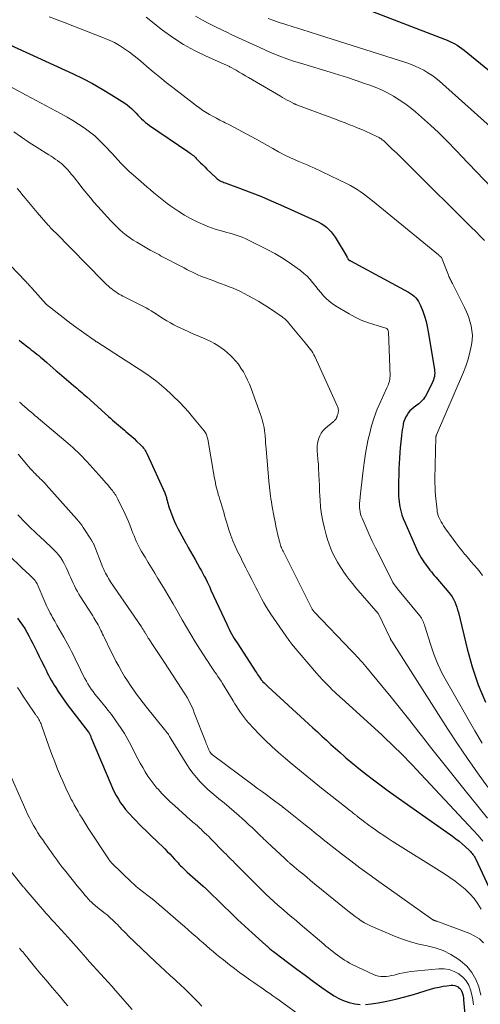
# Model space of a CAD drawing. Units: feet. Extents: x 1949998 to 1955038, y 530000 to 535000.
# Drawn here: x 1951289 to 1951395, y 532610 to 532836 of the extents above; entities that cross this region are included whole.
import ezdxf

# ---------------------------------------------------------------- set-up
doc = ezdxf.new("R2010")
doc.units = ezdxf.units.FT
doc.header["$LTSCALE"] = 100
doc.header["$MEASUREMENT"] = 0
doc.layers.add('CONTOUR INDEX', color=32, linetype='Continuous', lineweight=25)
doc.layers.add('CONTOUR INTERMEDIATE', color=40, linetype='Continuous', lineweight=15)

msp = doc.modelspace()

# ---------------------------------------------------------------- linework, layer by layer
at = {"layer": 'CONTOUR INDEX', "flags": 128}
for points, elevation in [([(1951364.97, 532840.48), (1951387.11, 532831.94), (1951387.71, 532831.7), (1951388.3, 532831.44), (1951388.88, 532831.16), (1951389.46, 532830.87), (1951390.02, 532830.55), (1951390.57, 532830.22), (1951391.09, 532829.85), (1951391.6, 532829.45), (1951412.2, 532812.66)], 880), ([(1951280.75, 532833.56), (1951301.7, 532823.98), (1951303.96, 532822.89), (1951306.18, 532821.74), (1951308.36, 532820.5), (1951310.5, 532819.2), (1951313.58, 532817.24), (1951314.14, 532816.85), (1951314.69, 532816.44), (1951315.19, 532815.98), (1951315.68, 532815.5), (1951315.8, 532815.37), (1951316.21, 532814.93), (1951316.62, 532814.5), (1951317.04, 532814.07), (1951317.46, 532813.65), (1951317.89, 532813.24), (1951318.34, 532812.84), (1951318.81, 532812.48), (1951319.29, 532812.13), (1951328.12, 532806.12), (1951328.37, 532805.95), (1951328.63, 532805.77), (1951328.87, 532805.58), (1951329.12, 532805.39), (1951329.36, 532805.2), (1951329.6, 532805), (1951329.82, 532804.79), (1951330.04, 532804.57), (1951330.56, 532804.04), (1951331.03, 532803.55), (1951331.51, 532803.07), (1951331.99, 532802.6), (1951332.48, 532802.12), (1951334.58, 532800.1), (1951334.81, 532799.9), (1951335.05, 532799.72), (1951335.3, 532799.55), (1951335.56, 532799.41), (1951335.83, 532799.27), (1951336.11, 532799.15), (1951336.39, 532799.03), (1951336.67, 532798.92), (1951340.58, 532797.49), (1951342.81, 532796.64), (1951345.03, 532795.77), (1951347.22, 532794.85), (1951349.41, 532793.89), (1951357.35, 532790.33), (1951358.04, 532789.99), (1951358.71, 532789.61), (1951359.35, 532789.19), (1951359.97, 532788.73), (1951360.54, 532788.22), (1951361.07, 532787.67), (1951361.54, 532787.07), (1951361.97, 532786.43), (1951364.62, 532782), (1951364.68, 532781.89), (1951364.74, 532781.79), (1951364.8, 532781.68), (1951364.85, 532781.58), (1951364.96, 532781.36), (1951365.02, 532781.29), (1951365.11, 532781.24), (1951365.15, 532781.21), (1951365.2, 532781.19), (1951365.24, 532781.16), (1951365.29, 532781.14), (1951365.34, 532781.12), (1951365.39, 532781.09), (1951365.44, 532781.07), (1951365.49, 532781.04), (1951378.85, 532773.82), (1951379.3, 532773.55), (1951379.73, 532773.25), (1951380.12, 532772.91), (1951380.49, 532772.54), (1951380.82, 532772.13), (1951381.12, 532771.7), (1951381.37, 532771.24), (1951381.59, 532770.76), (1951382.09, 532769.45), (1951382.5, 532768.29), (1951382.86, 532767.12), (1951383.14, 532765.92), (1951383.38, 532764.72), (1951384.79, 532756.06), (1951384.84, 532755.66), (1951384.86, 532755.25), (1951384.83, 532754.85), (1951384.78, 532754.45), (1951384.69, 532754.05), (1951384.58, 532753.66), (1951384.43, 532753.28), (1951384.26, 532752.91), (1951382.72, 532749.92), (1951382.52, 532749.59), (1951382.3, 532749.27), (1951382.05, 532748.98), (1951381.78, 532748.7), (1951381.48, 532748.45), (1951381.18, 532748.2), (1951380.87, 532747.96), (1951380.55, 532747.72), (1951380.03, 532747.34), (1951379.58, 532746.98), (1951379.17, 532746.59), (1951378.81, 532746.14), (1951378.49, 532745.67), (1951378.22, 532745.16), (1951377.98, 532744.64), (1951377.79, 532744.1), (1951377.64, 532743.54), (1951377.62, 532743.44), (1951377.49, 532742.82), (1951377.38, 532742.2), (1951377.29, 532741.57), (1951377.22, 532740.94), (1951377.21, 532740.83), (1951377.14, 532740.14), (1951377.07, 532739.45), (1951377.01, 532738.76), (1951376.95, 532738.07), (1951376.85, 532736.96), (1951376.76, 532735.71), (1951376.68, 532734.46), (1951376.62, 532733.21), (1951376.57, 532731.96), (1951376.52, 532730.24), (1951376.5, 532729.58), (1951376.5, 532728.93), (1951376.5, 532728.27), (1951376.51, 532727.62), (1951376.54, 532726.97), (1951376.6, 532726.32), (1951376.68, 532725.67), (1951376.78, 532725.02), (1951376.87, 532724.48), (1951377.07, 532723.58), (1951377.3, 532722.69), (1951377.61, 532721.82), (1951377.95, 532720.96), (1951380.67, 532714.87), (1951381.01, 532714.16), (1951381.37, 532713.46), (1951381.77, 532712.78), (1951382.19, 532712.11), (1951382.47, 532711.68), (1951382.78, 532711.24), (1951383.09, 532710.8), (1951383.41, 532710.38), (1951383.75, 532709.96), (1951384.09, 532709.55), (1951384.43, 532709.14), (1951384.77, 532708.73), (1951385.12, 532708.32), (1951388.08, 532704.84), (1951388.48, 532704.34), (1951388.84, 532703.81), (1951389.17, 532703.25), (1951389.46, 532702.68), (1951389.71, 532702.08), (1951389.93, 532701.48), (1951390.13, 532700.86), (1951390.3, 532700.24), (1951392.32, 532691.91), (1951393.5, 532687.74), (1951394.88, 532683.64), (1951396.57, 532679.66)], 900), ([(1951289.29, 532762.8), (1951289.82, 532762.37), (1951290.35, 532761.94), (1951290.89, 532761.52), (1951291.43, 532761.1), (1951291.66, 532760.93), (1951292.09, 532760.6), (1951292.51, 532760.27), (1951292.94, 532759.94), (1951293.37, 532759.6), (1951293.79, 532759.26), (1951294.21, 532758.91), (1951294.62, 532758.56), (1951295.03, 532758.21), (1951295.66, 532757.65), (1951296.39, 532757.02), (1951297.12, 532756.39), (1951297.85, 532755.76), (1951298.58, 532755.13), (1951301.78, 532752.4), (1951302.16, 532752.07), (1951302.54, 532751.74), (1951302.93, 532751.41), (1951303.31, 532751.08), (1951303.69, 532750.74), (1951304.07, 532750.41), (1951304.45, 532750.07), (1951304.83, 532749.74), (1951309.83, 532745.24), (1951310.28, 532744.84), (1951310.74, 532744.45), (1951311.19, 532744.06), (1951311.65, 532743.67), (1951312.11, 532743.28), (1951312.57, 532742.89), (1951313.03, 532742.5), (1951313.49, 532742.12), (1951313.84, 532741.82), (1951314.48, 532741.28), (1951315.1, 532740.73), (1951315.72, 532740.17), (1951316.32, 532739.6), (1951317.22, 532738.76), (1951317.45, 532738.52), (1951317.68, 532738.28), (1951317.89, 532738.02), (1951318.1, 532737.75), (1951318.29, 532737.47), (1951318.46, 532737.19), (1951318.62, 532736.89), (1951318.77, 532736.59), (1951322.79, 532727.69), (1951322.88, 532727.48), (1951322.96, 532727.27), (1951323.03, 532727.06), (1951323.09, 532726.85), (1951323.15, 532726.63), (1951323.21, 532726.41), (1951323.27, 532726.19), (1951323.32, 532725.98), (1951323.42, 532725.56), (1951323.53, 532725.14), (1951323.65, 532724.72), (1951323.78, 532724.3), (1951323.93, 532723.89), (1951324.3, 532722.91), (1951324.63, 532722.09), (1951324.97, 532721.28), (1951325.34, 532720.47), (1951325.74, 532719.68), (1951325.8, 532719.56), (1951326.24, 532718.71), (1951326.69, 532717.87), (1951327.15, 532717.03), (1951327.61, 532716.19), (1951327.69, 532716.05), (1951328.2, 532715.14), (1951328.72, 532714.24), (1951329.23, 532713.33), (1951329.74, 532712.43), (1951330.86, 532710.44), (1951331.21, 532709.82), (1951331.55, 532709.2), (1951331.87, 532708.57), (1951332.19, 532707.93), (1951332.5, 532707.29), (1951332.81, 532706.65), (1951333.11, 532706.01), (1951333.41, 532705.37), (1951337.02, 532697.54), (1951337.29, 532696.98), (1951337.56, 532696.43), (1951337.84, 532695.89), (1951338.14, 532695.35), (1951338.44, 532694.81), (1951338.76, 532694.28), (1951339.08, 532693.76), (1951339.41, 532693.24), (1951343.75, 532686.56), (1951343.94, 532686.26), (1951344.14, 532685.97), (1951344.34, 532685.67), (1951344.54, 532685.37), (1951344.85, 532684.92), (1951344.9, 532684.85), (1951344.95, 532684.78), (1951345, 532684.71), (1951345.05, 532684.65), (1951345.11, 532684.58), (1951345.17, 532684.52), (1951345.23, 532684.45), (1951345.29, 532684.39), (1951345.62, 532684.07), (1951345.85, 532683.84), (1951346.09, 532683.62), (1951346.32, 532683.4), (1951346.56, 532683.18), (1951355.82, 532674.68), (1951356.85, 532673.73), (1951357.89, 532672.77), (1951358.92, 532671.82), (1951359.96, 532670.87), (1951360.99, 532669.92), (1951362.04, 532668.97), (1951363.09, 532668.04), (1951364.14, 532667.11), (1951364.45, 532666.84), (1951365.68, 532665.8), (1951366.92, 532664.77), (1951368.18, 532663.77), (1951369.46, 532662.78), (1951370.51, 532661.99), (1951372.34, 532660.63), (1951374.17, 532659.28), (1951376.01, 532657.95), (1951377.86, 532656.63), (1951388.96, 532648.81), (1951389.72, 532648.25), (1951390.47, 532647.66), (1951391.2, 532647.05), (1951391.9, 532646.41), (1951392.84, 532645.52), (1951393.06, 532645.31), (1951393.27, 532645.08), (1951393.47, 532644.85), (1951393.66, 532644.61), (1951393.84, 532644.36), (1951394.01, 532644.1), (1951394.16, 532643.84), (1951394.3, 532643.56), (1951402.75, 532625.4)], 920), ([(1951288.91, 532698.96), (1951289.49, 532698.17), (1951290.04, 532697.35), (1951290.57, 532696.53), (1951291.07, 532695.68), (1951291.56, 532694.83), (1951292.02, 532693.96), (1951292.47, 532693.09), (1951292.53, 532692.97), (1951293, 532692.03), (1951293.46, 532691.09), (1951293.93, 532690.15), (1951294.39, 532689.2), (1951295.19, 532687.56), (1951295.48, 532686.97), (1951295.77, 532686.39), (1951296.08, 532685.81), (1951296.38, 532685.24), (1951296.7, 532684.67), (1951297.03, 532684.1), (1951297.37, 532683.54), (1951297.71, 532682.99), (1951298.31, 532682.06), (1951298.97, 532681.05), (1951299.65, 532680.06), (1951300.36, 532679.08), (1951301.08, 532678.12), (1951305.23, 532672.76), (1951305.27, 532672.71), (1951305.31, 532672.65), (1951305.35, 532672.59), (1951305.39, 532672.54), (1951305.43, 532672.48), (1951305.46, 532672.42), (1951305.49, 532672.36), (1951305.52, 532672.29), (1951305.6, 532672.08), (1951305.67, 532671.91), (1951305.75, 532671.74), (1951305.82, 532671.57), (1951305.89, 532671.4), (1951310.35, 532660.77), (1951310.74, 532659.88), (1951311.16, 532659.01), (1951311.62, 532658.16), (1951312.11, 532657.32), (1951312.64, 532656.51), (1951313.19, 532655.72), (1951313.79, 532654.96), (1951314.42, 532654.23), (1951314.75, 532653.87), (1951315.46, 532653.09), (1951316.19, 532652.32), (1951316.93, 532651.57), (1951317.69, 532650.84), (1951318.45, 532650.1), (1951319.21, 532649.37), (1951319.97, 532648.64), (1951320.72, 532647.9), (1951322.77, 532645.89), (1951323.35, 532645.32), (1951323.92, 532644.74), (1951324.48, 532644.15), (1951325.03, 532643.56), (1951325.55, 532642.98), (1951325.84, 532642.67), (1951326.13, 532642.36), (1951326.42, 532642.05), (1951326.72, 532641.75), (1951327.02, 532641.45), (1951327.32, 532641.16), (1951327.63, 532640.87), (1951327.95, 532640.59), (1951331.63, 532637.31), (1951331.71, 532637.24), (1951331.88, 532637.09), (1951331.96, 532637.01), (1951332.05, 532636.93), (1951332.13, 532636.85), (1951332.22, 532636.77), (1951336.26, 532632.85), (1951337.89, 532631.28), (1951339.54, 532629.72), (1951341.2, 532628.18), (1951342.86, 532626.65), (1951346.04, 532623.76), (1951346.13, 532623.69), (1951346.22, 532623.61), (1951346.3, 532623.53), (1951346.39, 532623.45), (1951346.48, 532623.38), (1951346.57, 532623.3), (1951346.66, 532623.23), (1951346.75, 532623.15), (1951346.96, 532622.98), (1951347.16, 532622.82), (1951347.36, 532622.66), (1951347.56, 532622.51), (1951347.76, 532622.35), (1951351.29, 532619.69), (1951353.18, 532618.27), (1951355.08, 532616.86), (1951356.99, 532615.46), (1951358.91, 532614.08), (1951360.66, 532612.82), (1951361.73, 532612.12), (1951362.84, 532611.51), (1951364.01, 532611.01), (1951365.22, 532610.59), (1951366.46, 532610.32), (1951367.71, 532610.16)], 940), ([(1951368.97, 532610.17), (1951370.23, 532610.29), (1951371.83, 532610.55), (1951373.88, 532610.93), (1951375.93, 532611.36), (1951377.96, 532611.88), (1951379.97, 532612.45), (1951384.12, 532613.72), (1951385, 532613.96), (1951385.88, 532614.17), (1951386.78, 532614.34), (1951387.68, 532614.47), (1951388.62, 532614.58), (1951389.04, 532614.59), (1951389.46, 532614.53), (1951389.85, 532614.39), (1951390.23, 532614.19), (1951390.28, 532614.17), (1951390.59, 532613.91), (1951390.85, 532613.61), (1951391.05, 532613.27), (1951391.2, 532612.89), (1951391.3, 532612.48), (1951391.39, 532612.08), (1951391.45, 532611.66), (1951391.5, 532611.25), (1951392.14, 532603.7)], 940)]:
    msp.add_lwpolyline(points, dxfattribs=dict(at, elevation=elevation))
at = {"layer": 'CONTOUR INTERMEDIATE', "flags": 128}
for points, elevation in [([(1951296.17, 532837.09), (1951299.92, 532835.69), (1951308.72, 532832.28), (1951309.98, 532831.74), (1951311.2, 532831.16), (1951312.38, 532830.49), (1951313.53, 532829.76), (1951314.65, 532828.98), (1951315.75, 532828.16), (1951316.81, 532827.31), (1951317.85, 532826.43), (1951318.69, 532825.7), (1951320.14, 532824.44), (1951321.62, 532823.21), (1951323.12, 532822.01), (1951324.63, 532820.83), (1951330.11, 532816.65), (1951330.83, 532816.12), (1951331.57, 532815.6), (1951332.33, 532815.12), (1951333.1, 532814.65), (1951333.89, 532814.21), (1951334.68, 532813.78), (1951335.48, 532813.36), (1951336.29, 532812.96), (1951336.69, 532812.77), (1951337.7, 532812.27), (1951338.7, 532811.76), (1951339.7, 532811.23), (1951340.69, 532810.69), (1951342.68, 532809.59), (1951343.92, 532808.9), (1951345.16, 532808.21), (1951346.39, 532807.52), (1951347.63, 532806.83), (1951348.97, 532806.08), (1951349.54, 532805.77), (1951350.11, 532805.46), (1951350.69, 532805.17), (1951351.27, 532804.89), (1951351.85, 532804.62), (1951352.44, 532804.36), (1951353.04, 532804.11), (1951353.64, 532803.86), (1951354, 532803.72), (1951354.78, 532803.4), (1951355.56, 532803.07), (1951356.32, 532802.73), (1951357.09, 532802.37), (1951364.75, 532798.71), (1951365.53, 532798.31), (1951366.29, 532797.89), (1951367.03, 532797.42), (1951367.75, 532796.93), (1951368.45, 532796.41), (1951369.15, 532795.88), (1951369.84, 532795.34), (1951370.52, 532794.79), (1951385.71, 532782.4), (1951385.81, 532782.31), (1951385.92, 532782.22), (1951386.02, 532782.13), (1951386.13, 532782.04), (1951386.31, 532781.87), (1951386.39, 532781.78), (1951388.02, 532777.7), (1951388.12, 532777.46), (1951388.22, 532777.21), (1951388.33, 532776.98), (1951388.45, 532776.74), (1951388.56, 532776.5), (1951388.68, 532776.27), (1951388.8, 532776.03), (1951388.92, 532775.8), (1951391.72, 532770.32), (1951392.2, 532769.3), (1951392.62, 532768.26), (1951392.96, 532767.2), (1951393.25, 532766.11), (1951393.43, 532765.01), (1951393.52, 532763.91), (1951393.47, 532762.81), (1951393.33, 532761.7), (1951393.2, 532761.04), (1951392.87, 532759.62), (1951392.49, 532758.22), (1951392.01, 532756.84), (1951391.48, 532755.48), (1951385.28, 532741.06), (1951385.27, 532741.04), (1951385.26, 532741.03), (1951385.25, 532741.01), (1951385.25, 532741), (1951385.22, 532740.93), (1951385.21, 532740.92), (1951385.2, 532740.9), (1951385.2, 532740.89), (1951385.2, 532740.87), (1951385.17, 532740.77), (1951385.16, 532740.7), (1951385.15, 532740.63), (1951385.14, 532740.56), (1951385.14, 532740.49), (1951384.91, 532730.87), (1951384.91, 532729.93), (1951384.93, 532729), (1951384.98, 532728.07), (1951385.06, 532727.13), (1951385.4, 532723.74), (1951385.43, 532723.53), (1951385.46, 532723.32), (1951385.5, 532723.12), (1951385.55, 532722.92), (1951385.61, 532722.71), (1951385.67, 532722.52), (1951385.75, 532722.32), (1951385.84, 532722.13), (1951386.12, 532721.55), (1951386.37, 532721.07), (1951386.63, 532720.61), (1951386.91, 532720.15), (1951387.21, 532719.71), (1951389.08, 532717.11), (1951389.74, 532716.21), (1951390.41, 532715.32), (1951391.11, 532714.44), (1951391.81, 532713.58), (1951391.93, 532713.44), (1951392.59, 532712.66), (1951393.26, 532711.87), (1951393.93, 532711.09), (1951394.61, 532710.31), (1951394.69, 532710.22), (1951395.29, 532709.47), (1951395.85, 532708.69)], 896), ([(1951318.53, 532837), (1951322.27, 532834.06), (1951324.64, 532832.34), (1951327.08, 532830.74), (1951329.64, 532829.33), (1951332.27, 532828.05), (1951337.64, 532825.66), (1951337.72, 532825.63), (1951339.17, 532824.8), (1951339.9, 532824.39), (1951340.62, 532823.98), (1951341.35, 532823.56), (1951342.07, 532823.14), (1951349.36, 532818.87), (1951349.89, 532818.56), (1951350.42, 532818.26), (1951350.95, 532817.97), (1951351.49, 532817.68), (1951352.32, 532817.23), (1951352.45, 532817.17), (1951352.57, 532817.11), (1951352.69, 532817.05), (1951352.81, 532817), (1951352.94, 532816.94), (1951353.07, 532816.89), (1951353.19, 532816.84), (1951353.32, 532816.79), (1951360.36, 532814.19), (1951361.66, 532813.71), (1951362.95, 532813.22), (1951364.23, 532812.72), (1951365.52, 532812.22), (1951366.03, 532812.01), (1951367.06, 532811.6), (1951368.07, 532811.17), (1951369.09, 532810.73), (1951370.09, 532810.28), (1951371.71, 532809.53), (1951371.9, 532809.44), (1951372.09, 532809.34), (1951372.27, 532809.23), (1951372.45, 532809.11), (1951372.63, 532808.99), (1951372.8, 532808.86), (1951372.96, 532808.72), (1951373.12, 532808.58), (1951375.02, 532806.79), (1951376.12, 532805.74), (1951377.22, 532804.69), (1951378.3, 532803.63), (1951379.39, 532802.56), (1951393.26, 532788.76), (1951394.28, 532787.75), (1951395.29, 532786.73), (1951396.31, 532785.71)], 892), ([(1951329.87, 532837.27), (1951331.46, 532836.34), (1951333.08, 532835.48), (1951334.74, 532834.66), (1951335.57, 532834.26), (1951336.4, 532833.86), (1951337.23, 532833.46), (1951338.05, 532833.06), (1951338.89, 532832.67), (1951339.72, 532832.27), (1951340.55, 532831.89), (1951341.39, 532831.5), (1951344.64, 532830.01), (1951347.12, 532828.93), (1951349.63, 532827.92), (1951352.17, 532827.01), (1951354.75, 532826.18), (1951360.81, 532824.36), (1951362.8, 532823.75), (1951364.79, 532823.12), (1951366.76, 532822.47), (1951368.74, 532821.81), (1951369.72, 532821.48), (1951371.18, 532820.93), (1951372.61, 532820.32), (1951374, 532819.63), (1951375.37, 532818.88), (1951376.69, 532818.05), (1951377.97, 532817.18), (1951379.21, 532816.24), (1951380.41, 532815.25), (1951383.89, 532812.21), (1951384.81, 532811.39), (1951385.71, 532810.55), (1951386.59, 532809.69), (1951387.45, 532808.81), (1951388.3, 532807.91), (1951389.16, 532807.02), (1951390.01, 532806.13), (1951390.86, 532805.23), (1951401.59, 532794.01)], 888), ([(1951346.58, 532836.7), (1951347.84, 532836.23), (1951349.1, 532835.8), (1951350.41, 532835.39), (1951352.34, 532834.77), (1951354.27, 532834.16), (1951356.19, 532833.55), (1951358.12, 532832.93), (1951378.25, 532826.56), (1951379.3, 532826.2), (1951380.34, 532825.79), (1951381.35, 532825.33), (1951382.34, 532824.82), (1951383.3, 532824.26), (1951384.23, 532823.65), (1951385.12, 532822.98), (1951385.97, 532822.27), (1951399.07, 532810.56)], 884), ([(1951287.25, 532821.08), (1951290.9, 532819.08), (1951298.98, 532814.77), (1951300.33, 532814.02), (1951301.66, 532813.25), (1951302.96, 532812.43), (1951304.24, 532811.58), (1951305.47, 532810.67), (1951306.67, 532809.72), (1951307.79, 532808.68), (1951308.88, 532807.59), (1951310.82, 532805.51), (1951311.17, 532805.14), (1951311.51, 532804.76), (1951311.85, 532804.39), (1951312.19, 532804.01), (1951312.53, 532803.64), (1951312.88, 532803.27), (1951313.23, 532802.9), (1951313.59, 532802.55), (1951313.73, 532802.41), (1951314.17, 532802), (1951314.61, 532801.59), (1951315.06, 532801.18), (1951315.52, 532800.78), (1951317.98, 532798.64), (1951318.74, 532797.99), (1951319.5, 532797.33), (1951320.25, 532796.68), (1951321.01, 532796.03), (1951321.78, 532795.4), (1951322.56, 532794.78), (1951323.37, 532794.19), (1951324.18, 532793.61), (1951326.05, 532792.35), (1951327.35, 532791.52), (1951328.68, 532790.75), (1951330.06, 532790.06), (1951331.47, 532789.43), (1951332.69, 532788.92), (1951333.52, 532788.6), (1951334.35, 532788.31), (1951335.2, 532788.05), (1951336.05, 532787.82), (1951336.34, 532787.75), (1951337.06, 532787.57), (1951337.77, 532787.37), (1951338.48, 532787.16), (1951339.18, 532786.94), (1951339.88, 532786.69), (1951340.57, 532786.43), (1951341.25, 532786.13), (1951341.91, 532785.82), (1951346.46, 532783.55), (1951348.07, 532782.7), (1951349.65, 532781.79), (1951351.17, 532780.8), (1951352.67, 532779.75), (1951354, 532778.77), (1951354.78, 532778.15), (1951355.52, 532777.48), (1951356.2, 532776.76), (1951356.84, 532776), (1951356.94, 532775.87), (1951357.51, 532775.15), (1951358.09, 532774.43), (1951358.68, 532773.72), (1951359.28, 532773.02), (1951359.91, 532772.36), (1951360.58, 532771.74), (1951361.31, 532771.19), (1951362.07, 532770.68), (1951365.18, 532768.83), (1951366.54, 532768.09), (1951367.94, 532767.42), (1951369.39, 532766.86), (1951370.87, 532766.37), (1951373.6, 532765.59), (1951373.73, 532765.53), (1951373.84, 532765.47), (1951373.94, 532765.38), (1951374.03, 532765.27), (1951374.1, 532765.15), (1951374.16, 532765.02), (1951374.19, 532764.89), (1951374.21, 532764.75), (1951374.58, 532754.49), (1951374.57, 532754.14), (1951374.54, 532753.8), (1951374.47, 532753.46), (1951374.37, 532753.13), (1951374.25, 532752.8), (1951374.12, 532752.47), (1951373.99, 532752.15), (1951373.84, 532751.83), (1951372.43, 532748.79), (1951371.64, 532746.93), (1951370.93, 532745.04), (1951370.34, 532743.11), (1951369.83, 532741.16), (1951369.58, 532740.04), (1951369.25, 532738.41), (1951368.94, 532736.78), (1951368.7, 532735.15), (1951368.49, 532733.5), (1951368.42, 532732.87), (1951368.27, 532731.54), (1951368.12, 532730.2), (1951367.97, 532728.87), (1951367.82, 532727.53), (1951367.63, 532725.89), (1951367.59, 532725.38), (1951367.58, 532724.86), (1951367.59, 532724.35), (1951367.64, 532723.84), (1951367.72, 532723.33), (1951367.83, 532722.83), (1951367.98, 532722.35), (1951368.16, 532721.87), (1951369.1, 532719.72), (1951369.78, 532718.17), (1951370.49, 532716.64), (1951371.22, 532715.12), (1951371.97, 532713.61), (1951375.26, 532707.12), (1951375.3, 532707.05), (1951375.34, 532706.98), (1951375.38, 532706.91), (1951375.43, 532706.84), (1951375.48, 532706.77), (1951375.52, 532706.7), (1951375.57, 532706.63), (1951375.62, 532706.57), (1951375.86, 532706.26), (1951375.91, 532706.19), (1951375.97, 532706.12), (1951376.03, 532706.04), (1951376.08, 532705.97), (1951376.14, 532705.9), (1951376.2, 532705.83), (1951376.25, 532705.76), (1951376.31, 532705.69), (1951381.44, 532699.44), (1951381.64, 532699.18), (1951381.82, 532698.91), (1951381.98, 532698.63), (1951382.13, 532698.34), (1951382.25, 532698.04), (1951382.38, 532697.73), (1951382.49, 532697.42), (1951382.59, 532697.11), (1951383.87, 532692.98), (1951384.69, 532690.63), (1951385.61, 532688.33), (1951386.68, 532686.09), (1951387.85, 532683.9), (1951394.12, 532673.01), (1951395.8, 532670.2)], 904), ([(1951288.05, 532810.68), (1951289.82, 532809.42), (1951291.62, 532808.21), (1951293.45, 532807.04), (1951296.13, 532805.37), (1951296.63, 532805.06), (1951297.13, 532804.74), (1951297.62, 532804.41), (1951298.11, 532804.08), (1951298.59, 532803.73), (1951299.05, 532803.36), (1951299.48, 532802.96), (1951299.9, 532802.55), (1951300.06, 532802.37), (1951300.48, 532801.91), (1951300.9, 532801.44), (1951301.29, 532800.97), (1951301.69, 532800.48), (1951302.07, 532799.99), (1951302.46, 532799.5), (1951302.84, 532799.01), (1951303.22, 532798.52), (1951304.05, 532797.47), (1951304.85, 532796.47), (1951305.67, 532795.47), (1951306.51, 532794.5), (1951307.37, 532793.53), (1951310.39, 532790.2), (1951311.05, 532789.5), (1951311.74, 532788.82), (1951312.45, 532788.16), (1951313.18, 532787.53), (1951313.93, 532786.93), (1951314.71, 532786.35), (1951315.51, 532785.81), (1951316.33, 532785.3), (1951319.44, 532783.47), (1951319.74, 532783.31), (1951320.03, 532783.14), (1951320.33, 532782.98), (1951320.63, 532782.83), (1951320.93, 532782.68), (1951321.23, 532782.52), (1951321.54, 532782.37), (1951321.84, 532782.21), (1951327.26, 532779.38), (1951327.88, 532779.06), (1951328.51, 532778.74), (1951329.14, 532778.42), (1951329.77, 532778.11), (1951330.41, 532777.81), (1951331.05, 532777.53), (1951331.7, 532777.27), (1951332.36, 532777.02), (1951334.04, 532776.41), (1951334.93, 532776.08), (1951335.82, 532775.76), (1951336.71, 532775.42), (1951337.6, 532775.09), (1951338.48, 532774.74), (1951339.35, 532774.36), (1951340.21, 532773.95), (1951341.05, 532773.52), (1951341.92, 532773.06), (1951343.18, 532772.37), (1951344.43, 532771.65), (1951345.66, 532770.9), (1951346.87, 532770.12), (1951349.77, 532768.19), (1951349.97, 532768.04), (1951350.17, 532767.89), (1951350.36, 532767.72), (1951350.55, 532767.55), (1951350.72, 532767.37), (1951350.9, 532767.19), (1951351.06, 532767), (1951351.23, 532766.81), (1951355.09, 532762.2), (1951355.4, 532761.83), (1951355.71, 532761.45), (1951356.01, 532761.07), (1951356.31, 532760.68), (1951356.59, 532760.29), (1951356.85, 532759.88), (1951357.09, 532759.46), (1951357.3, 532759.02), (1951362.51, 532747.57), (1951362.58, 532747.37), (1951362.64, 532747.17), (1951362.68, 532746.97), (1951362.7, 532746.76), (1951362.7, 532746.71), (1951362.7, 532746.52), (1951362.69, 532746.34), (1951362.66, 532746.16), (1951362.62, 532745.97), (1951362.57, 532745.79), (1951362.52, 532745.61), (1951362.46, 532745.44), (1951362.4, 532745.26), (1951362.3, 532745.01), (1951362.24, 532744.86), (1951362.16, 532744.72), (1951362.07, 532744.58), (1951361.96, 532744.46), (1951361.85, 532744.34), (1951361.74, 532744.22), (1951361.61, 532744.11), (1951361.49, 532744), (1951359.78, 532742.59), (1951359.23, 532742.05), (1951358.77, 532741.46), (1951358.42, 532740.79), (1951358.16, 532740.08), (1951358.05, 532739.69), (1951357.93, 532739.12), (1951357.84, 532738.55), (1951357.81, 532737.97), (1951357.82, 532737.39), (1951357.83, 532737.17), (1951357.87, 532736.7), (1951357.91, 532736.23), (1951357.96, 532735.75), (1951358.01, 532735.28), (1951358.07, 532734.81), (1951358.11, 532734.34), (1951358.14, 532733.87), (1951358.17, 532733.39), (1951358.23, 532731.87), (1951358.28, 532730.63), (1951358.34, 532729.4), (1951358.39, 532728.16), (1951358.44, 532726.92), (1951358.48, 532726.1), (1951358.6, 532724.46), (1951358.8, 532722.82), (1951359.1, 532721.21), (1951359.48, 532719.61), (1951359.9, 532718.05), (1951360.22, 532716.96), (1951360.58, 532715.89), (1951361, 532714.83), (1951361.46, 532713.79), (1951361.96, 532712.78), (1951362.5, 532711.78), (1951363.08, 532710.8), (1951363.7, 532709.84), (1951363.77, 532709.74), (1951364.46, 532708.75), (1951365.17, 532707.79), (1951365.92, 532706.85), (1951366.69, 532705.93), (1951371.88, 532699.96), (1951371.89, 532699.94), (1951371.91, 532699.93), (1951371.92, 532699.91), (1951371.93, 532699.89), (1951374.6, 532694.34), (1951374.63, 532694.29), (1951374.66, 532694.23), (1951374.69, 532694.18), (1951374.72, 532694.12), (1951374.79, 532694.01), (1951374.8, 532693.98), (1951374.85, 532693.86), (1951374.88, 532693.8), (1951374.91, 532693.74), (1951374.94, 532693.68), (1951374.97, 532693.62), (1951387.91, 532673.42), (1951390.13, 532670.03), (1951392.39, 532666.67), (1951394.72, 532663.37), (1951397.1, 532660.09)], 908), ([(1951288.88, 532797.67), (1951289.52, 532796.87), (1951290.16, 532796.07), (1951290.37, 532795.81), (1951291.12, 532794.88), (1951291.88, 532793.96), (1951292.65, 532793.05), (1951293.43, 532792.15), (1951296.01, 532789.24), (1951296.1, 532789.14), (1951296.19, 532789.03), (1951296.27, 532788.93), (1951296.36, 532788.82), (1951296.46, 532788.69), (1951296.5, 532788.65), (1951296.53, 532788.61), (1951296.57, 532788.56), (1951296.61, 532788.52), (1951296.64, 532788.48), (1951296.68, 532788.44), (1951296.72, 532788.4), (1951296.76, 532788.36), (1951296.97, 532788.15), (1951297.12, 532788.01), (1951297.26, 532787.87), (1951297.41, 532787.72), (1951297.55, 532787.58), (1951308.62, 532776.37), (1951309.02, 532775.98), (1951309.42, 532775.59), (1951309.83, 532775.22), (1951310.25, 532774.85), (1951310.38, 532774.74), (1951310.75, 532774.44), (1951311.12, 532774.15), (1951311.51, 532773.88), (1951311.91, 532773.62), (1951312.32, 532773.38), (1951312.73, 532773.14), (1951313.15, 532772.92), (1951313.57, 532772.7), (1951316.67, 532771.16), (1951317.28, 532770.85), (1951317.89, 532770.53), (1951318.49, 532770.19), (1951319.09, 532769.85), (1951319.69, 532769.5), (1951320.28, 532769.14), (1951320.86, 532768.78), (1951321.44, 532768.41), (1951322.53, 532767.71), (1951323.29, 532767.23), (1951324.07, 532766.77), (1951324.87, 532766.34), (1951325.67, 532765.93), (1951326.49, 532765.54), (1951327.31, 532765.16), (1951328.13, 532764.79), (1951328.96, 532764.43), (1951331.72, 532763.26), (1951332.56, 532762.88), (1951333.39, 532762.47), (1951334.21, 532762.02), (1951335, 532761.55), (1951335.77, 532761.04), (1951336.52, 532760.49), (1951337.22, 532759.89), (1951337.9, 532759.26), (1951338.33, 532758.83), (1951339.04, 532758.06), (1951339.71, 532757.25), (1951340.31, 532756.4), (1951340.86, 532755.5), (1951341.36, 532754.58), (1951341.82, 532753.63), (1951342.24, 532752.67), (1951342.62, 532751.69), (1951344.81, 532745.72), (1951345.01, 532745.13), (1951345.2, 532744.53), (1951345.35, 532743.92), (1951345.5, 532743.31), (1951345.62, 532742.7), (1951345.72, 532742.08), (1951345.79, 532741.45), (1951345.85, 532740.83), (1951345.86, 532740.66), (1951345.92, 532739.95), (1951345.97, 532739.23), (1951346.03, 532738.52), (1951346.09, 532737.81), (1951346.69, 532730.43), (1951346.76, 532729.74), (1951346.83, 532729.05), (1951346.91, 532728.36), (1951347, 532727.68), (1951347.1, 532726.99), (1951347.21, 532726.31), (1951347.32, 532725.63), (1951347.44, 532724.94), (1951347.95, 532722.09), (1951348.14, 532721.07), (1951348.35, 532720.05), (1951348.57, 532719.03), (1951348.8, 532718.02), (1951349.14, 532716.59), (1951349.21, 532716.29), (1951349.3, 532716), (1951349.4, 532715.71), (1951349.5, 532715.42), (1951349.62, 532715.13), (1951349.74, 532714.85), (1951349.87, 532714.57), (1951350.01, 532714.29), (1951356.61, 532701.12), (1951356.67, 532701), (1951356.74, 532700.89), (1951356.81, 532700.78), (1951356.88, 532700.68), (1951356.96, 532700.58), (1951357.04, 532700.48), (1951357.13, 532700.38), (1951357.21, 532700.29), (1951365.72, 532691.45), (1951366.14, 532691), (1951366.56, 532690.56), (1951366.98, 532690.11), (1951367.4, 532689.66), (1951367.81, 532689.21), (1951368.22, 532688.75), (1951368.62, 532688.28), (1951369.02, 532687.81), (1951372.62, 532683.46), (1951374.81, 532680.8), (1951376.97, 532678.12), (1951379.11, 532675.43), (1951381.23, 532672.72), (1951381.81, 532671.97), (1951384.22, 532668.89), (1951386.64, 532665.81), (1951389.08, 532662.75), (1951391.54, 532659.71), (1951395.09, 532655.32), (1951396.98, 532652.95)], 912), ([(1951274.95, 532792.71), (1951290.76, 532776.35), (1951290.96, 532776.14), (1951291.16, 532775.93), (1951291.35, 532775.72), (1951291.55, 532775.51), (1951291.75, 532775.3), (1951291.94, 532775.09), (1951292.13, 532774.88), (1951292.33, 532774.66), (1951295.5, 532771.06), (1951295.57, 532770.99), (1951301.18, 532766.65), (1951301.33, 532766.53), (1951301.49, 532766.41), (1951301.65, 532766.3), (1951301.81, 532766.18), (1951306.52, 532762.82), (1951306.59, 532762.76), (1951306.77, 532762.63), (1951306.86, 532762.56), (1951306.95, 532762.5), (1951307.04, 532762.44), (1951307.13, 532762.38), (1951313.91, 532758.04), (1951314.5, 532757.66), (1951315.1, 532757.29), (1951315.7, 532756.91), (1951316.3, 532756.54), (1951316.89, 532756.17), (1951317.48, 532755.78), (1951318.07, 532755.39), (1951318.65, 532754.98), (1951319.82, 532754.15), (1951320.95, 532753.3), (1951322.06, 532752.41), (1951323.13, 532751.47), (1951324.16, 532750.5), (1951326.6, 532748.09), (1951326.94, 532747.74), (1951327.28, 532747.39), (1951327.61, 532747.03), (1951327.94, 532746.67), (1951328.26, 532746.3), (1951328.58, 532745.93), (1951328.89, 532745.56), (1951329.2, 532745.18), (1951331.84, 532741.96), (1951332, 532741.74), (1951332.15, 532741.52), (1951332.28, 532741.29), (1951332.39, 532741.05), (1951332.49, 532740.8), (1951332.57, 532740.54), (1951332.64, 532740.28), (1951332.69, 532740.02), (1951334.25, 532731), (1951334.34, 532730.47), (1951334.44, 532729.94), (1951334.56, 532729.41), (1951334.68, 532728.88), (1951334.81, 532728.36), (1951334.95, 532727.84), (1951335.1, 532727.32), (1951335.26, 532726.81), (1951335.45, 532726.21), (1951335.68, 532725.47), (1951335.91, 532724.73), (1951336.12, 532723.99), (1951336.33, 532723.25), (1951336.53, 532722.51), (1951336.74, 532721.76), (1951336.96, 532721.02), (1951337.19, 532720.29), (1951337.53, 532719.2), (1951337.96, 532717.93), (1951338.44, 532716.68), (1951338.97, 532715.45), (1951339.54, 532714.23), (1951340.09, 532713.14), (1951340.77, 532711.8), (1951341.44, 532710.46), (1951342.12, 532709.12), (1951342.8, 532707.77), (1951343.24, 532706.9), (1951343.7, 532706), (1951344.16, 532705.1), (1951344.63, 532704.19), (1951345.1, 532703.3), (1951345.58, 532702.41), (1951346.09, 532701.53), (1951346.63, 532700.68), (1951347.19, 532699.83), (1951350.65, 532694.83), (1951350.79, 532694.64), (1951350.92, 532694.44), (1951351.06, 532694.25), (1951351.19, 532694.06), (1951351.3, 532693.9), (1951351.38, 532693.79), (1951351.46, 532693.68), (1951351.54, 532693.57), (1951351.62, 532693.46), (1951351.7, 532693.35), (1951351.79, 532693.24), (1951351.87, 532693.14), (1951351.96, 532693.03), (1951357.7, 532686.32), (1951358.38, 532685.54), (1951359.07, 532684.78), (1951359.78, 532684.03), (1951360.49, 532683.29), (1951361.46, 532682.31), (1951361.7, 532682.07), (1951361.95, 532681.83), (1951362.2, 532681.59), (1951362.45, 532681.36), (1951362.7, 532681.13), (1951362.96, 532680.89), (1951363.21, 532680.66), (1951363.47, 532680.43), (1951372.66, 532672.08), (1951373.71, 532671.1), (1951374.76, 532670.12), (1951375.8, 532669.12), (1951376.82, 532668.11), (1951378.26, 532666.68), (1951378.56, 532666.38), (1951378.86, 532666.07), (1951379.15, 532665.77), (1951379.45, 532665.46), (1951379.74, 532665.15), (1951380.03, 532664.85), (1951380.32, 532664.54), (1951380.62, 532664.23), (1951393.73, 532650.21), (1951394.85, 532648.98), (1951395.95, 532647.72)], 916), ([(1951289.36, 532748.59), (1951289.59, 532748.38), (1951289.82, 532748.17), (1951290.06, 532747.96), (1951291.06, 532747.09), (1951291.4, 532746.8), (1951291.73, 532746.51), (1951292.07, 532746.22), (1951292.41, 532745.93), (1951292.75, 532745.65), (1951293.09, 532745.36), (1951293.43, 532745.07), (1951293.77, 532744.79), (1951300.52, 532739.11), (1951301.09, 532738.62), (1951301.66, 532738.13), (1951302.21, 532737.62), (1951302.76, 532737.1), (1951303.29, 532736.57), (1951303.82, 532736.04), (1951304.34, 532735.49), (1951304.84, 532734.94), (1951308.32, 532731.07), (1951308.77, 532730.56), (1951309.21, 532730.05), (1951309.66, 532729.54), (1951310.09, 532729.03), (1951310.54, 532728.5), (1951310.75, 532728.24), (1951310.95, 532727.98), (1951311.14, 532727.71), (1951311.33, 532727.43), (1951311.51, 532727.15), (1951311.67, 532726.86), (1951311.83, 532726.57), (1951311.98, 532726.27), (1951313.68, 532722.78), (1951314.05, 532721.97), (1951314.42, 532721.16), (1951314.76, 532720.34), (1951315.08, 532719.51), (1951315.24, 532719.1), (1951315.48, 532718.47), (1951315.72, 532717.84), (1951315.98, 532717.22), (1951316.23, 532716.6), (1951316.51, 532715.99), (1951316.8, 532715.38), (1951317.12, 532714.79), (1951317.45, 532714.21), (1951318.24, 532712.92), (1951318.98, 532711.71), (1951319.73, 532710.49), (1951320.47, 532709.28), (1951321.22, 532708.06), (1951321.75, 532707.21), (1951322.75, 532705.56), (1951323.74, 532703.91), (1951324.71, 532702.24), (1951325.66, 532700.57), (1951326.8, 532698.54), (1951327.78, 532696.84), (1951328.78, 532695.15), (1951329.8, 532693.47), (1951330.84, 532691.81), (1951332.5, 532689.21), (1951332.73, 532688.86), (1951332.96, 532688.5), (1951333.2, 532688.16), (1951333.44, 532687.81), (1951333.68, 532687.46), (1951333.93, 532687.12), (1951334.17, 532686.77), (1951334.41, 532686.42), (1951334.66, 532686.06), (1951335.02, 532685.53), (1951335.37, 532684.99), (1951335.72, 532684.45), (1951336.06, 532683.91), (1951338.51, 532679.91), (1951338.92, 532679.25), (1951339.34, 532678.58), (1951339.76, 532677.92), (1951340.18, 532677.27), (1951340.63, 532676.62), (1951341.09, 532676), (1951341.59, 532675.4), (1951342.11, 532674.82), (1951344.42, 532672.38), (1951345.88, 532670.89), (1951347.38, 532669.43), (1951348.93, 532668.03), (1951350.52, 532666.66), (1951352.06, 532665.38), (1951352.9, 532664.69), (1951353.75, 532663.99), (1951354.6, 532663.3), (1951355.45, 532662.61), (1951356.3, 532661.93), (1951357.15, 532661.24), (1951358.01, 532660.56), (1951358.86, 532659.88), (1951364.78, 532655.19), (1951365.13, 532654.91), (1951365.49, 532654.63), (1951365.85, 532654.35), (1951366.2, 532654.07), (1951366.62, 532653.74), (1951366.77, 532653.62), (1951366.91, 532653.51), (1951367.06, 532653.39), (1951367.21, 532653.27), (1951367.35, 532653.15), (1951367.5, 532653.03), (1951367.65, 532652.92), (1951367.79, 532652.8), (1951368.4, 532652.33), (1951368.86, 532651.98), (1951369.32, 532651.63), (1951369.78, 532651.29), (1951370.24, 532650.96), (1951371.21, 532650.27), (1951372.17, 532649.61), (1951373.14, 532648.95), (1951374.12, 532648.31), (1951375.1, 532647.69), (1951387.11, 532640.18), (1951388.35, 532639.36), (1951389.57, 532638.5), (1951390.73, 532637.58), (1951391.87, 532636.62), (1951392.93, 532635.58), (1951393.9, 532634.48), (1951394.76, 532633.29), (1951395.53, 532632.03)], 924), ([(1951289.09, 532736.58), (1951291.04, 532734.25), (1951291.46, 532733.75), (1951291.9, 532733.26), (1951292.34, 532732.78), (1951292.79, 532732.3), (1951293.03, 532732.07), (1951293.37, 532731.72), (1951293.72, 532731.37), (1951294.07, 532731.03), (1951294.42, 532730.68), (1951294.99, 532730.14), (1951295.06, 532730.07), (1951295.13, 532730.01), (1951295.2, 532729.94), (1951295.27, 532729.87), (1951295.33, 532729.8), (1951295.4, 532729.73), (1951295.47, 532729.65), (1951295.53, 532729.58), (1951302.55, 532721.7), (1951302.95, 532721.24), (1951303.32, 532720.77), (1951303.68, 532720.28), (1951304.02, 532719.78), (1951305.93, 532716.83), (1951306.02, 532716.7), (1951306.1, 532716.56), (1951306.18, 532716.43), (1951306.25, 532716.29), (1951306.4, 532716.01), (1951306.44, 532715.92), (1951308.57, 532710.53), (1951308.74, 532710.11), (1951308.93, 532709.69), (1951309.13, 532709.28), (1951309.35, 532708.87), (1951309.58, 532708.47), (1951309.81, 532708.07), (1951310.06, 532707.68), (1951310.31, 532707.3), (1951317.4, 532696.91), (1951317.61, 532696.61), (1951317.8, 532696.31), (1951318, 532696), (1951318.19, 532695.69), (1951318.39, 532695.35), (1951318.47, 532695.21), (1951318.56, 532695.06), (1951318.64, 532694.92), (1951318.73, 532694.77), (1951318.82, 532694.63), (1951318.91, 532694.48), (1951319, 532694.34), (1951319.09, 532694.2), (1951320.13, 532692.65), (1951320.74, 532691.74), (1951321.35, 532690.82), (1951321.95, 532689.91), (1951322.56, 532688.99), (1951326.72, 532682.64), (1951327.13, 532681.99), (1951327.53, 532681.33), (1951327.92, 532680.66), (1951328.29, 532679.99), (1951328.64, 532679.3), (1951328.98, 532678.6), (1951329.29, 532677.9), (1951329.58, 532677.18), (1951332.19, 532670.46), (1951332.32, 532670.13), (1951332.45, 532669.81), (1951332.58, 532669.49), (1951332.72, 532669.17), (1951332.85, 532668.87), (1951332.92, 532668.7), (1951333, 532668.54), (1951333.09, 532668.37), (1951333.18, 532668.21), (1951333.28, 532668.04), (1951333.33, 532667.96), (1951333.38, 532667.89), (1951333.43, 532667.83), (1951333.49, 532667.76), (1951333.55, 532667.7), (1951333.61, 532667.64), (1951333.68, 532667.59), (1951333.75, 532667.53), (1951343.01, 532660.65), (1951344.13, 532659.82), (1951345.25, 532658.99), (1951346.37, 532658.16), (1951347.49, 532657.33), (1951349.72, 532655.69), (1951349.8, 532655.63), (1951349.92, 532655.53), (1951349.97, 532655.49), (1951350.02, 532655.45), (1951350.08, 532655.41), (1951350.13, 532655.37), (1951355.17, 532651.34), (1951355.85, 532650.8), (1951356.53, 532650.25), (1951357.21, 532649.71), (1951357.88, 532649.16), (1951358.56, 532648.61), (1951359.24, 532648.07), (1951359.92, 532647.53), (1951360.61, 532646.99), (1951363.43, 532644.79), (1951365.54, 532643.17), (1951367.66, 532641.57), (1951369.81, 532640), (1951371.97, 532638.45), (1951384.46, 532629.61), (1951384.52, 532629.58), (1951384.58, 532629.54), (1951384.65, 532629.51), (1951384.71, 532629.48), (1951384.79, 532629.44), (1951384.82, 532629.43), (1951384.84, 532629.42), (1951384.86, 532629.42), (1951384.89, 532629.41), (1951384.98, 532629.39), (1951385.01, 532629.38), (1951385.03, 532629.38), (1951385.06, 532629.37), (1951385.08, 532629.37), (1951385.15, 532629.36), (1951385.2, 532629.34), (1951385.26, 532629.33), (1951385.31, 532629.31), (1951385.37, 532629.29), (1951392.97, 532626.45), (1951394.12, 532625.89), (1951395.16, 532625.21), (1951396.05, 532624.34)], 928), ([(1951288.97, 532722.67), (1951289.59, 532722.02), (1951290.2, 532721.38), (1951290.83, 532720.75), (1951291.45, 532720.12), (1951292.09, 532719.5), (1951292.73, 532718.88), (1951293.38, 532718.27), (1951294.03, 532717.67), (1951296.61, 532715.33), (1951297.22, 532714.73), (1951297.81, 532714.11), (1951298.35, 532713.44), (1951298.86, 532712.76), (1951299.33, 532712.04), (1951299.76, 532711.3), (1951300.15, 532710.53), (1951300.51, 532709.75), (1951300.84, 532708.97), (1951301.13, 532708.31), (1951301.42, 532707.65), (1951301.72, 532706.99), (1951302.02, 532706.34), (1951302.34, 532705.7), (1951302.68, 532705.07), (1951303.04, 532704.44), (1951303.41, 532703.83), (1951306.21, 532699.44), (1951306.47, 532699.03), (1951306.72, 532698.62), (1951306.97, 532698.21), (1951307.21, 532697.79), (1951307.22, 532697.77), (1951307.45, 532697.37), (1951307.67, 532696.95), (1951307.89, 532696.54), (1951308.09, 532696.11), (1951308.29, 532695.69), (1951308.49, 532695.26), (1951308.69, 532694.84), (1951308.89, 532694.42), (1951310.38, 532691.33), (1951310.97, 532690.17), (1951311.57, 532689.01), (1951312.19, 532687.86), (1951312.84, 532686.73), (1951312.91, 532686.61), (1951313.55, 532685.55), (1951314.2, 532684.5), (1951314.89, 532683.47), (1951315.59, 532682.45), (1951316.32, 532681.45), (1951317.05, 532680.46), (1951317.81, 532679.48), (1951318.58, 532678.51), (1951322.71, 532673.37), (1951322.84, 532673.21), (1951322.97, 532673.06), (1951323.09, 532672.9), (1951323.22, 532672.74), (1951323.44, 532672.47), (1951323.46, 532672.45), (1951323.47, 532672.43), (1951323.49, 532672.41), (1951323.5, 532672.39), (1951323.56, 532672.31), (1951323.57, 532672.29), (1951323.58, 532672.27), (1951323.6, 532672.25), (1951323.61, 532672.23), (1951323.8, 532671.89), (1951323.91, 532671.7), (1951324.01, 532671.51), (1951324.13, 532671.33), (1951324.24, 532671.14), (1951327.87, 532665.29), (1951328.57, 532664.25), (1951329.3, 532663.24), (1951330.09, 532662.28), (1951330.92, 532661.35), (1951331.79, 532660.46), (1951332.69, 532659.59), (1951333.63, 532658.76), (1951334.58, 532657.96), (1951335.23, 532657.44), (1951336.41, 532656.47), (1951337.58, 532655.5), (1951338.74, 532654.5), (1951339.88, 532653.5), (1951340.57, 532652.89), (1951341.36, 532652.18), (1951342.15, 532651.45), (1951342.93, 532650.72), (1951343.71, 532649.98), (1951344.55, 532649.17), (1951344.9, 532648.83), (1951345.25, 532648.5), (1951345.59, 532648.17), (1951345.94, 532647.83), (1951346.29, 532647.5), (1951346.64, 532647.17), (1951346.99, 532646.84), (1951347.34, 532646.51), (1951350.36, 532643.71), (1951350.52, 532643.55), (1951350.68, 532643.4), (1951350.84, 532643.25), (1951351.01, 532643.1), (1951351.12, 532643), (1951351.22, 532642.9), (1951351.33, 532642.8), (1951351.44, 532642.7), (1951351.55, 532642.6), (1951351.66, 532642.5), (1951351.77, 532642.41), (1951351.89, 532642.31), (1951352, 532642.22), (1951353.59, 532640.9), (1951354.51, 532640.15), (1951355.42, 532639.4), (1951356.33, 532638.65), (1951357.25, 532637.91), (1951364.51, 532632.02), (1951365.19, 532631.47), (1951365.87, 532630.93), (1951366.56, 532630.4), (1951367.25, 532629.88), (1951367.97, 532629.38), (1951368.7, 532628.93), (1951369.46, 532628.52), (1951370.25, 532628.15), (1951375.6, 532625.87), (1951377.43, 532625.16), (1951379.29, 532624.53), (1951381.18, 532624.04), (1951383.1, 532623.64), (1951384.99, 532623.17), (1951386.81, 532622.55), (1951388.53, 532621.68), (1951390.18, 532620.65), (1951390.82, 532620.18), (1951392.22, 532618.93), (1951393.42, 532617.54), (1951394.31, 532615.93), (1951394.99, 532614.18), (1951395.45, 532612.3)], 932), ([(1951286.69, 532713.59), (1951290.17, 532710.28), (1951290.61, 532709.86), (1951291.05, 532709.45), (1951291.49, 532709.03), (1951291.93, 532708.62), (1951292.38, 532708.2), (1951292.59, 532707.99), (1951292.79, 532707.77), (1951292.97, 532707.54), (1951293.14, 532707.3), (1951293.3, 532707.05), (1951293.45, 532706.79), (1951293.58, 532706.53), (1951293.7, 532706.26), (1951294.98, 532703.21), (1951295.21, 532702.69), (1951295.44, 532702.16), (1951295.69, 532701.64), (1951295.93, 532701.12), (1951296.19, 532700.6), (1951296.45, 532700.09), (1951296.72, 532699.58), (1951297, 532699.08), (1951297.48, 532698.23), (1951298, 532697.31), (1951298.52, 532696.38), (1951299.04, 532695.46), (1951299.56, 532694.53), (1951300.48, 532692.89), (1951300.92, 532692.06), (1951301.36, 532691.24), (1951301.77, 532690.4), (1951302.18, 532689.56), (1951302.58, 532688.72), (1951302.99, 532687.88), (1951303.4, 532687.04), (1951303.82, 532686.2), (1951304.43, 532685.03), (1951304.76, 532684.41), (1951305.11, 532683.8), (1951305.48, 532683.2), (1951305.88, 532682.62), (1951306.29, 532682.05), (1951306.71, 532681.49), (1951307.15, 532680.94), (1951307.6, 532680.39), (1951308.25, 532679.62), (1951309.02, 532678.68), (1951309.77, 532677.74), (1951310.5, 532676.78), (1951311.22, 532675.8), (1951311.7, 532675.14), (1951312.61, 532673.81), (1951313.49, 532672.45), (1951314.29, 532671.05), (1951315.06, 532669.63), (1951316.08, 532667.63), (1951316.61, 532666.6), (1951317.15, 532665.59), (1951317.72, 532664.59), (1951318.29, 532663.59), (1951318.9, 532662.61), (1951319.55, 532661.67), (1951320.25, 532660.76), (1951320.99, 532659.88), (1951321.23, 532659.61), (1951322.13, 532658.63), (1951323.06, 532657.68), (1951324.01, 532656.75), (1951324.99, 532655.85), (1951328.64, 532652.62), (1951328.95, 532652.34), (1951329.26, 532652.07), (1951329.58, 532651.8), (1951329.89, 532651.53), (1951330.2, 532651.25), (1951330.51, 532650.98), (1951330.82, 532650.7), (1951331.12, 532650.42), (1951331.47, 532650.09), (1951331.94, 532649.63), (1951332.41, 532649.18), (1951332.88, 532648.72), (1951333.34, 532648.25), (1951336.48, 532645.07), (1951336.88, 532644.66), (1951337.28, 532644.26), (1951337.68, 532643.86), (1951338.08, 532643.46), (1951338.48, 532643.06), (1951338.88, 532642.66), (1951339.28, 532642.26), (1951339.68, 532641.86), (1951343.67, 532637.88), (1951343.98, 532637.57), (1951344.28, 532637.27), (1951344.58, 532636.97), (1951344.88, 532636.66), (1951345.18, 532636.36), (1951345.49, 532636.06), (1951345.79, 532635.76), (1951346.1, 532635.45), (1951346.33, 532635.23), (1951346.63, 532634.94), (1951346.93, 532634.65), (1951347.23, 532634.37), (1951347.54, 532634.09), (1951347.85, 532633.82), (1951348.16, 532633.54), (1951348.47, 532633.27), (1951348.79, 532633), (1951350.18, 532631.8), (1951351.11, 532631.01), (1951352.04, 532630.21), (1951352.97, 532629.42), (1951353.91, 532628.63), (1951359.33, 532624.02), (1951359.85, 532623.59), (1951360.37, 532623.16), (1951360.89, 532622.74), (1951361.41, 532622.32), (1951361.94, 532621.9), (1951362.48, 532621.5), (1951363.02, 532621.11), (1951363.57, 532620.72), (1951364.13, 532620.35), (1951364.7, 532620), (1951365.28, 532619.68), (1951365.88, 532619.38), (1951370.77, 532617.04), (1951371.34, 532616.82), (1951371.91, 532616.66), (1951372.5, 532616.58), (1951373.11, 532616.56), (1951373.72, 532616.61), (1951374.32, 532616.68), (1951374.92, 532616.79), (1951375.52, 532616.93), (1951376, 532617.07), (1951376.84, 532617.28), (1951377.69, 532617.45), (1951378.54, 532617.59), (1951379.4, 532617.7), (1951385.82, 532618.34), (1951387.03, 532618.34), (1951388.2, 532618.17), (1951389.32, 532617.76), (1951390.39, 532617.2), (1951390.51, 532617.12), (1951391.38, 532616.39), (1951392.12, 532615.56), (1951392.68, 532614.59), (1951393.1, 532613.53), (1951393.38, 532612.39), (1951393.62, 532611.24), (1951393.79, 532610.08)], 936), ([(1951288.94, 532683), (1951289.43, 532682.21), (1951289.93, 532681.43), (1951290.44, 532680.65), (1951290.96, 532679.88), (1951293.07, 532676.8), (1951293.17, 532676.66), (1951293.27, 532676.52), (1951293.37, 532676.38), (1951293.47, 532676.24), (1951293.57, 532676.1), (1951293.67, 532675.96), (1951293.76, 532675.81), (1951293.84, 532675.66), (1951293.96, 532675.44), (1951294.09, 532675.18), (1951294.22, 532674.91), (1951294.33, 532674.64), (1951294.43, 532674.37), (1951296.24, 532669.25), (1951296.85, 532667.58), (1951297.48, 532665.91), (1951298.14, 532664.25), (1951298.83, 532662.61), (1951299.33, 532661.44), (1951299.8, 532660.39), (1951300.28, 532659.35), (1951300.78, 532658.31), (1951301.3, 532657.29), (1951301.54, 532656.84), (1951301.96, 532656.05), (1951302.39, 532655.26), (1951302.84, 532654.49), (1951303.29, 532653.72), (1951303.76, 532652.95), (1951304.23, 532652.19), (1951304.71, 532651.44), (1951305.2, 532650.69), (1951310.01, 532643.37), (1951310.08, 532643.27), (1951310.14, 532643.18), (1951310.22, 532643.08), (1951310.29, 532642.99), (1951310.37, 532642.9), (1951310.45, 532642.81), (1951310.53, 532642.73), (1951310.61, 532642.64), (1951315.24, 532638.18), (1951315.57, 532637.87), (1951315.9, 532637.56), (1951316.24, 532637.27), (1951316.59, 532636.98), (1951316.94, 532636.69), (1951317.29, 532636.41), (1951317.65, 532636.13), (1951318, 532635.86), (1951319, 532635.09), (1951319.86, 532634.43), (1951320.7, 532633.76), (1951321.53, 532633.07), (1951322.36, 532632.37), (1951326.44, 532628.85), (1951327.31, 532628.1), (1951328.18, 532627.34), (1951329.04, 532626.58), (1951329.9, 532625.81), (1951330.12, 532625.62), (1951330.87, 532624.95), (1951331.63, 532624.29), (1951332.39, 532623.63), (1951333.15, 532622.97), (1951333.92, 532622.32), (1951334.69, 532621.68), (1951335.48, 532621.04), (1951336.26, 532620.41), (1951337.69, 532619.28), (1951338.84, 532618.39), (1951340, 532617.51), (1951341.17, 532616.66), (1951342.36, 532615.83), (1951343.3, 532615.18), (1951344.02, 532614.68), (1951344.75, 532614.18), (1951345.47, 532613.68), (1951346.2, 532613.18), (1951346.92, 532612.68), (1951347.64, 532612.17), (1951348.35, 532611.66), (1951349.06, 532611.14), (1951359.96, 532603.15)], 944), ([(1951286.29, 532665.09), (1951290.82, 532654.78), (1951291.23, 532653.89), (1951291.66, 532653.01), (1951292.12, 532652.14), (1951292.6, 532651.29), (1951293.11, 532650.44), (1951293.63, 532649.61), (1951294.17, 532648.79), (1951294.71, 532647.97), (1951295.28, 532647.15), (1951295.73, 532646.5), (1951296.18, 532645.85), (1951296.64, 532645.21), (1951297.09, 532644.56), (1951297.55, 532643.92), (1951298.02, 532643.29), (1951298.49, 532642.66), (1951298.98, 532642.04), (1951299.15, 532641.81), (1951299.73, 532641.08), (1951300.31, 532640.35), (1951300.89, 532639.63), (1951301.47, 532638.91), (1951302.66, 532637.45), (1951303.1, 532636.91), (1951303.54, 532636.38), (1951303.99, 532635.84), (1951304.43, 532635.31), (1951304.85, 532634.81), (1951305.09, 532634.53), (1951305.33, 532634.25), (1951305.59, 532633.99), (1951305.85, 532633.73), (1951306.12, 532633.48), (1951306.4, 532633.23), (1951306.68, 532632.99), (1951306.96, 532632.76), (1951309.09, 532631.07), (1951309.51, 532630.72), (1951309.92, 532630.37), (1951310.33, 532630.01), (1951310.73, 532629.64), (1951311.12, 532629.26), (1951311.51, 532628.88), (1951311.89, 532628.5), (1951312.27, 532628.1), (1951312.46, 532627.9), (1951312.94, 532627.41), (1951313.42, 532626.92), (1951313.9, 532626.44), (1951314.39, 532625.96), (1951320.63, 532619.98), (1951321.75, 532618.93), (1951322.87, 532617.88), (1951324.01, 532616.85), (1951325.16, 532615.82), (1951325.37, 532615.63), (1951326.41, 532614.7), (1951327.43, 532613.75), (1951328.43, 532612.78), (1951329.41, 532611.79), (1951330.37, 532610.78), (1951331.3, 532609.74)], 948), ([(1951285.28, 532643.44), (1951290.25, 532637.21), (1951290.33, 532637.11), (1951290.42, 532637.01), (1951290.5, 532636.9), (1951290.58, 532636.8), (1951290.67, 532636.7), (1951290.75, 532636.6), (1951290.84, 532636.5), (1951290.93, 532636.4), (1951294.14, 532632.67), (1951294.79, 532631.92), (1951295.45, 532631.17), (1951296.11, 532630.43), (1951296.77, 532629.69), (1951297.55, 532628.83), (1951297.83, 532628.52), (1951298.11, 532628.22), (1951298.39, 532627.91), (1951298.67, 532627.62), (1951298.96, 532627.32), (1951299.24, 532627.01), (1951299.52, 532626.71), (1951299.8, 532626.4), (1951300.52, 532625.6), (1951301.15, 532624.89), (1951301.78, 532624.18), (1951302.41, 532623.47), (1951303.04, 532622.76), (1951304.65, 532620.94), (1951305.49, 532619.99), (1951306.33, 532619.04), (1951307.18, 532618.1), (1951308.04, 532617.17), (1951308.89, 532616.23), (1951309.74, 532615.29), (1951310.58, 532614.34), (1951311.42, 532613.39), (1951315.31, 532608.97)], 952), ([(1951289.35, 532623.09), (1951289.6, 532622.81), (1951289.86, 532622.52), (1951290.11, 532622.23), (1951290.35, 532621.94), (1951290.6, 532621.65), (1951290.84, 532621.36), (1951291.09, 532621.07), (1951291.33, 532620.77), (1951292.85, 532618.91), (1951293.86, 532617.68), (1951294.87, 532616.46), (1951295.89, 532615.25), (1951296.92, 532614.04), (1951298.49, 532612.2), (1951299.16, 532611.4), (1951299.83, 532610.61), (1951300.5, 532609.82)], 956)]:
    msp.add_lwpolyline(points, dxfattribs=dict(at, elevation=elevation))

doc.saveas('drawing.dxf')
